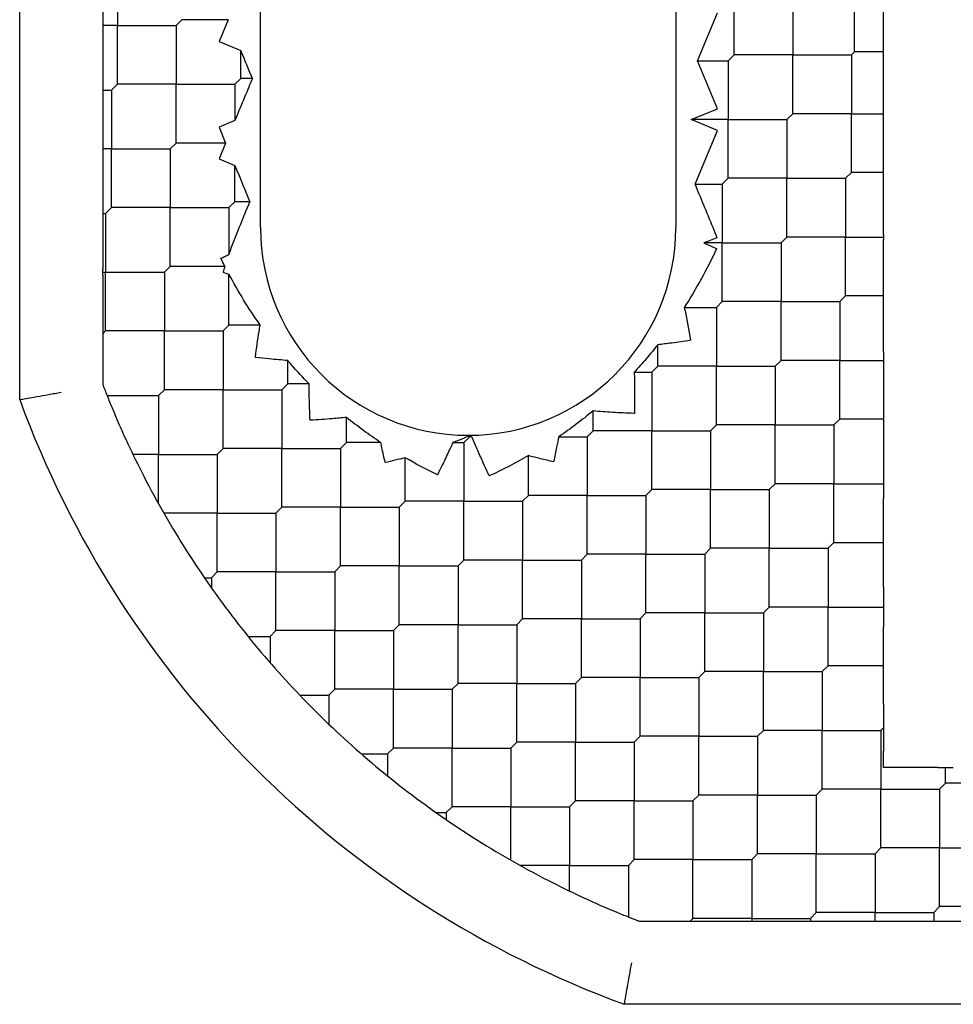
# Model space of a CAD drawing. Units: inches. Extents: x 63 to 221, y -3 to 179.
# Drawn here: x 63 to 64, y 125 to 125 of the extents above; entities that cross this region are included whole.
import ezdxf

# ---------------------------------------------------------------- set-up
doc = ezdxf.new("R2010")
doc.units = ezdxf.units.IN
doc.header["$LTSCALE"] = 8
doc.header["$MEASUREMENT"] = 0

msp = doc.modelspace()

# ---------------------------------------------------------------- linework, layer by layer
for p, q in [((63.17372057252113, 125.1542564453992), (63.17372057252113, 125.4865781583153)), ((63.28789380086759, 125.2357716325659), (63.28789380086759, 125.4050629711486)), ((63.48474419456838, 125.4013958156168), (63.48474419456838, 125.2357716325659)), ((63.22002927309886, 125.3593916913714), (63.22002927309886, 125.3315528417184)), ((63.51233719445545, 125.3176334168921), (63.51233719445545, 125.3454722665449)), ((63.54017604410859, 125.3454722665449), (63.54017604410859, 125.3176334168919)), ((63.56940683624427, 125.3190253593746), (63.56940683624427, 125.3468642090276)), ((63.58316939141878, 125.3190253594742), (63.58316939141878, 125.3468642089064)), ((63.2130906512613, 125.3384914635561), (63.2130906512613, 125.3246142198808)), ((63.49502046639627, 125.3148495318225), (63.50442923393835, 125.3375643060279)), ((63.22002927309909, 125.3315528417184), (63.2130906512613, 125.3315528417184)), ((63.22002927309909, 125.3315528417184), (63.24786812275187, 125.3315528417184)), ((63.22002927309886, 125.3037139920654), (63.22002927309886, 125.3315528417184)), ((63.24786812275197, 125.3315528417184), (63.25065200771728, 125.3343367266837)), ((63.24786812275192, 125.3315528417183), (63.24786812275192, 125.3037139920654)), ((63.27246774503004, 125.3343367266837), (63.25065200771735, 125.3343367266837)), ((63.2724677450542, 125.3343367266754), (63.26820876149755, 125.324054630811)), ((63.2130906512613, 125.3246142198808), (63.2130906512613, 125.2772459943195)), ((63.26820876149749, 125.3240546308109), (63.2784908615962, 125.3197956455003)), ((63.27849085737036, 125.3064978770307), (63.27849085737036, 125.3197956351325)), ((63.50955330949031, 125.3148495319266), (63.51233719445558, 125.3176334168919)), ((63.54017604410862, 125.3176334168919), (63.51233719445558, 125.3176334168919)), ((63.54017604410859, 125.2897945672389), (63.54017604410859, 125.3176334168919)), ((63.54017604410862, 125.3176334168919), (63.56801489376161, 125.3176334168919)), ((63.56801489376161, 125.3176334168919), (63.5694068362443, 125.3190253593746)), ((63.56801489376176, 125.3176334168918), (63.56801489376176, 125.2897945672389)), ((63.58316939186028, 125.3190253593745), (63.56940683624441, 125.3190253593745)), ((63.58316939141878, 125.2897945673771), (63.58316939141878, 125.3190253594264)), ((63.5044292339384, 125.2921347578254), (63.4950204664419, 125.3148495319207)), ((63.49502046594371, 125.3148495319267), (63.50955330949006, 125.3148495319267)), ((63.5095533094902, 125.3148495319266), (63.5095533094902, 125.2870106822736)), ((63.21724538813373, 125.3009301071001), (63.22002927309909, 125.3037139920654)), ((63.24786812275195, 125.3037139920653), (63.22002927309892, 125.3037139920653)), ((63.24786812275192, 125.2758751424123), (63.24786812275192, 125.3037139920654)), ((63.24786812275195, 125.3037139920653), (63.27570697240493, 125.3037139920653)), ((63.27570697240499, 125.3037139920654), (63.27849085737027, 125.3064978770307)), ((63.27570697240482, 125.3037139920654), (63.27570697240482, 125.2864792032222)), ((63.28399898294167, 125.3064978770308), (63.27849085737023, 125.3064978770308)), ((63.2130906512613, 125.3009301071002), (63.21724538813365, 125.3009301071002)), ((63.2172453881337, 125.3009301071001), (63.2172453881337, 125.2730912574471)), ((63.49205863235588, 125.2870106868751), (63.50442923393852, 125.2921347578253)), ((63.53739215914331, 125.2870106822736), (63.54017604410862, 125.2897945672389)), ((63.56801489376161, 125.2897945672388), (63.54017604410875, 125.2897945672388)), ((63.56801489376176, 125.2619557175858), (63.56801489376176, 125.2897945672389)), ((63.56801489376161, 125.2897945672388), (63.58316939183882, 125.2897945672388)), ((63.58316939141878, 125.2619557176499), (63.58316939141878, 125.2897945677612)), ((63.2757069788948, 125.2864792166593), (63.26820876149758, 125.2833733533197)), ((63.50442923393847, 125.2818866067218), (63.49205863235588, 125.287010677672)), ((63.50955330949031, 125.2870106822735), (63.49205863488352, 125.2870106822735)), ((63.50955330949031, 125.2870106822735), (63.53739215914321, 125.2870106822735)), ((63.5095533094902, 125.2591718326205), (63.5095533094902, 125.2870106822736)), ((63.53739215914334, 125.2870106822734), (63.53739215914334, 125.2591718326206)), ((63.26820876149746, 125.2833733533199), (63.27131462214605, 125.2758751424192)), ((63.49386732473995, 125.2563879022902), (63.50442923393847, 125.2818866067218)), ((63.2130906512613, 125.2772459943195), (63.2130906512613, 125.2689365205748)), ((63.24508423778666, 125.2730912574471), (63.24786812275197, 125.2758751424124)), ((63.27131462211938, 125.2758751424124), (63.24786812275181, 125.2758751424124)), ((63.27131462214307, 125.2758751423984), (63.26820876149746, 125.268376931505)), ((63.21724538813373, 125.2730912574471), (63.2130906512613, 125.2730912574471)), ((63.21724538813373, 125.2730912574471), (63.24508423778671, 125.2730912574471)), ((63.2172453881337, 125.2452524077941), (63.2172453881337, 125.2730912574471)), ((63.24508423778661, 125.2730912574472), (63.24508423778661, 125.2452524077941)), ((63.2130906512613, 125.2689365205748), (63.2130906512613, 125.2160005250828)), ((63.26820876149758, 125.2683769315051), (63.27570697791454, 125.2652710685716)), ((63.27570697240482, 125.2480362927594), (63.27570697240482, 125.2652710819696)), ((63.56801489376161, 125.2619557175859), (63.56523100879635, 125.2591718326206)), ((63.5831693916063, 125.261955717586), (63.5680148937615, 125.261955717586)), ((63.58316939141878, 125.2325680557984), (63.58316939141878, 125.2619557176342)), ((63.49386733175179, 125.2563879476553), (63.506769424525, 125.2563879476553)), ((63.506769424525, 125.2563879476553), (63.50955330949031, 125.2591718326206)), ((63.50676942452513, 125.2563879476552), (63.50676942452513, 125.2285490980023)), ((63.53739215914329, 125.2591718326204), (63.50955330949033, 125.2591718326204)), ((63.53739215914334, 125.2313329829674), (63.53739215914334, 125.2591718326206)), ((63.53739215914329, 125.2591718326204), (63.56523100879635, 125.2591718326204)), ((63.5652310087961, 125.2591718326206), (63.5652310087961, 125.2313329829676)), ((63.27292308743968, 125.2452524077941), (63.27570697240499, 125.2480362927594)), ((63.28284585373396, 125.2480362927594), (63.27570697240489, 125.2480362927594)), ((63.2130906512613, 125.2424685228288), (63.21446150316838, 125.2424685228288)), ((63.21446150316839, 125.2424685228288), (63.21724538813373, 125.2452524077941)), ((63.21446150316821, 125.2424685228288), (63.21446150316821, 125.2146296731758)), ((63.24508423778666, 125.2452524077942), (63.21724538813361, 125.2452524077942)), ((63.24508423778666, 125.2452524077942), (63.27292308743962, 125.2452524077942)), ((63.24508423778661, 125.2174135581412), (63.24508423778661, 125.2452524077941)), ((63.27292308743968, 125.2452524077941), (63.27292308743968, 125.2230796547562)), ((63.58316939141878, 125.2325680557983), (63.58316939141878, 125.2300979101369)), ((63.506769424525, 125.2285490980022), (63.49798273604851, 125.2285490980022)), ((63.506769424525, 125.2285490980022), (63.53460827417814, 125.2285490980022)), ((63.50676942452513, 125.2007102483492), (63.50676942452513, 125.2285490980023)), ((63.53739215914331, 125.2313329829676), (63.534608274178, 125.2285490980023)), ((63.5346082741779, 125.2285490980024), (63.5346082741779, 125.2007102483493)), ((63.56523100879635, 125.2313329829676), (63.5373921591431, 125.2313329829676)), ((63.5652310087961, 125.2034941333146), (63.5652310087961, 125.2313329829676)), ((63.56523100879635, 125.2313329829676), (63.58316939141871, 125.2313329829676)), ((63.21446150316839, 125.2146296731758), (63.24230035282122, 125.2146296731758)), ((63.21446150316821, 125.1867908235228), (63.21446150316821, 125.2146296731758)), ((63.24230035282137, 125.2146296731758), (63.24508423778666, 125.2174135581411)), ((63.24230035282127, 125.2146296731757), (63.24230035282127, 125.1867908235228)), ((63.27101217328963, 125.2174135581411), (63.24508423778667, 125.2174135581411)), ((63.27292308743968, 125.1895747084881), (63.27292308743968, 125.2137434692714)), ((63.2130906512613, 125.2132588212687), (63.2130906512613, 125.1613315123455)), ((63.506769424525, 125.2007102483493), (63.50398553955968, 125.197926363384)), ((63.534608274178, 125.2007102483494), (63.50676942452489, 125.2007102483494)), ((63.5346082741779, 125.1728713986964), (63.5346082741779, 125.2007102483493)), ((63.534608274178, 125.2007102483494), (63.56244712383091, 125.2007102483494)), ((63.56244712383102, 125.2007102483493), (63.56523100879635, 125.2034941333146)), ((63.56244712383103, 125.2007102483493), (63.56244712383103, 125.1728713986962)), ((63.58316935088629, 125.2034941333145), (63.56523100879623, 125.2034941333145)), ((63.58316939141878, 125.1768903564922), (63.58316939141878, 125.2034941401138)), ((63.48874973571898, 125.1979263633838), (63.50398553955974, 125.1979263633838)), ((63.50398553955948, 125.197926363384), (63.50398553955948, 125.170087513731)), ((63.2130906512613, 125.1854199716157), (63.21446150316839, 125.1867908235228)), ((63.24230035282137, 125.1867908235227), (63.21446150316827, 125.1867908235227)), ((63.24230035282127, 125.1589519738697), (63.24230035282127, 125.1867908235228)), ((63.24230035282137, 125.1867908235227), (63.27013920247428, 125.1867908235227)), ((63.27013920247437, 125.1867908235228), (63.27292308743968, 125.1895747084881)), ((63.27013920247443, 125.1867908235226), (63.27013920247443, 125.1589519738698)), ((63.28771794791622, 125.189574708488), (63.27292308743982, 125.189574708488)), ((63.47614668990673, 125.1700875137308), (63.47614668990673, 125.1802421104281)), ((63.58316939141878, 125.1768903564922), (63.58316939141878, 125.1688524409003)), ((63.30076193709283, 125.161735858835), (63.30076193709283, 125.172787854385)), ((63.53182438921272, 125.170087513731), (63.534608274178, 125.1728713986962)), ((63.56244712383102, 125.1728713986963), (63.53460827417803, 125.1728713986963)), ((63.56244712383102, 125.1728713986963), (63.58316939141879, 125.1728713986963)), ((63.56244712383103, 125.1450325490433), (63.56244712383103, 125.1728713986962)), ((63.46502615016918, 125.1673036287656), (63.47336280494153, 125.1673036287656)), ((63.4761466899067, 125.170087513731), (63.47336280494137, 125.1673036287657)), ((63.47336280494127, 125.1673036287658), (63.47336280494127, 125.1394647791126)), ((63.50398553955968, 125.170087513731), (63.47614668990647, 125.170087513731)), ((63.50398553955968, 125.170087513731), (63.53182438921249, 125.170087513731)), ((63.50398553955948, 125.142248664078), (63.50398553955948, 125.170087513731)), ((63.53182438921264, 125.1700875137309), (63.53182438921264, 125.142248664078)), ((63.23951646785606, 125.1561680889044), (63.24230035282137, 125.1589519738698)), ((63.27013920247437, 125.1589519738696), (63.24230035282142, 125.1589519738696)), ((63.27013920247437, 125.1589519738696), (63.29797805212743, 125.1589519738696)), ((63.27013920247443, 125.1311131242166), (63.27013920247443, 125.1589519738698)), ((63.29797805212739, 125.1589519738698), (63.30076193709267, 125.1617358588351)), ((63.29797805212718, 125.1589519738698), (63.29797805212718, 125.1311131242167)), ((63.3109641418023, 125.1617358588352), (63.30076193709259, 125.1617358588352)), ((63.21514393204515, 125.1561680889045), (63.23951646785608, 125.1561680889045)), ((63.23951646785622, 125.1561680889044), (63.23951646785622, 125.1283292392515)), ((63.44552395528852, 125.1394647791126), (63.44552395528852, 125.148920312557)), ((63.3286007867456, 125.1338970091822), (63.3286007867456, 125.1458334207189)), ((63.55966323886571, 125.1422486640779), (63.56244712383102, 125.1450325490433)), ((63.58316945817351, 125.1450325490431), (63.56244712383118, 125.1450325490431)), ((63.44552395528834, 125.1394647791126), (63.44274007032307, 125.1366808941474)), ((63.47336280494137, 125.1394647791128), (63.44552395528827, 125.1394647791128)), ((63.47336280494127, 125.1116259294598), (63.47336280494127, 125.1394647791126)), ((63.47336280494137, 125.1394647791128), (63.50120165459428, 125.1394647791128)), ((63.50120165459441, 125.1394647791126), (63.50398553955968, 125.1422486640779)), ((63.50120165459442, 125.1394647791127), (63.50120165459442, 125.1116259294596)), ((63.53182438921272, 125.1422486640779), (63.50398553955964, 125.1422486640779)), ((63.53182438921264, 125.1144098144249), (63.53182438921264, 125.142248664078)), ((63.53182438921272, 125.1422486640779), (63.55966323886565, 125.1422486640779)), ((63.55966323886578, 125.1422486640777), (63.55966323886578, 125.114409814425)), ((63.38427848605173, 125.133897009182), (63.38706237101705, 125.1366808941474)), ((63.38706237101694, 125.1366808941473), (63.38706237101694, 125.1370723797915)), ((63.42922570662967, 125.1366808941471), (63.44274007032311, 125.1366808941471)), ((63.44274007032286, 125.1366808941474), (63.44274007032286, 125.1088420444943)), ((63.2673553175091, 125.1283292392515), (63.27013920247437, 125.1311131242167)), ((63.29797805212739, 125.1311131242168), (63.27013920247417, 125.1311131242168)), ((63.29797805212739, 125.1311131242168), (63.32581690178019, 125.1311131242168)), ((63.29797805212718, 125.1032742745638), (63.29797805212718, 125.1311131242167)), ((63.32581690178039, 125.1311131242167), (63.32860078674571, 125.133897009182)), ((63.32581690178033, 125.1311131242167), (63.32581690178033, 125.1032742745637)), ((63.34492041393362, 125.1338970091821), (63.32860078674572, 125.1338970091821)), ((63.37903218264617, 125.1338970091821), (63.38427848605174, 125.1338970091821)), ((63.38427848605188, 125.133897009182), (63.38427848605188, 125.106058159529)), ((63.23951646785606, 125.1283292392514), (63.22738445412271, 125.1283292392514)), ((63.23951646785606, 125.1283292392514), (63.26735531750923, 125.1283292392514)), ((63.23951646785622, 125.1049312979766), (63.23951646785622, 125.1283292392515)), ((63.26735531750897, 125.1283292392516), (63.26735531750897, 125.1004903895984)), ((63.35643963639873, 125.1060581595291), (63.35643963639873, 125.1267412642155)), ((63.4149012206701, 125.1088420444941), (63.4149012206701, 125.1277165261119)), ((63.58316939141878, 125.1212126571862), (63.58316939141878, 125.1076069716637)), ((63.47057891997606, 125.1088420444943), (63.47336280494137, 125.1116259294596)), ((63.50120165459441, 125.1116259294597), (63.47336280494142, 125.1116259294597)), ((63.50120165459442, 125.0837870798067), (63.50120165459442, 125.1116259294596)), ((63.50120165459441, 125.1116259294597), (63.52904050424743, 125.1116259294597)), ((63.5290405042474, 125.1116259294596), (63.53182438921272, 125.1144098144249)), ((63.52904050424758, 125.1116259294595), (63.52904050424758, 125.0837870798066)), ((63.55966323886571, 125.1144098144247), (63.53182438921277, 125.1144098144247)), ((63.55966323886571, 125.1144098144247), (63.58316939141882, 125.1144098144247)), ((63.55966323886578, 125.0865709647717), (63.55966323886578, 125.114409814425)), ((63.41490122067005, 125.1088420444943), (63.41211733570476, 125.106058159529)), ((63.44274007032307, 125.1088420444944), (63.41490122066985, 125.1088420444944)), ((63.44274007032286, 125.0810031948414), (63.44274007032286, 125.1088420444943)), ((63.44274007032307, 125.1088420444944), (63.47057891997586, 125.1088420444944)), ((63.47057891997601, 125.1088420444942), (63.47057891997601, 125.0810031948413)), ((63.58316939141878, 125.0865834297161), (63.58316939141878, 125.1076069716636)), ((63.29519416716209, 125.1004903895984), (63.29797805212741, 125.1032742745637)), ((63.32581690178039, 125.1032742745637), (63.29797805212732, 125.1032742745637)), ((63.32581690178039, 125.1032742745637), (63.35365575143335, 125.1032742745637)), ((63.32581690178033, 125.0754354249107), (63.32581690178033, 125.1032742745637)), ((63.35365575143342, 125.1032742745637), (63.3564396363987, 125.106058159529)), ((63.35365575143348, 125.1032742745635), (63.35365575143348, 125.0754354249107)), ((63.38427848605173, 125.1060581595289), (63.35643963639887, 125.1060581595289)), ((63.38427848605173, 125.1060581595289), (63.41211733570491, 125.1060581595289)), ((63.38427848605188, 125.0782193098759), (63.38427848605188, 125.106058159529)), ((63.41211733570464, 125.1060581595292), (63.41211733570464, 125.078219309876)), ((63.2673553175091, 125.1004903895986), (63.24202307304229, 125.1004903895986)), ((63.2673553175091, 125.1004903895986), (63.29519416716198, 125.1004903895986)), ((63.26735531750897, 125.0726515399456), (63.26735531750897, 125.1004903895984)), ((63.29519416716212, 125.1004903895985), (63.29519416716212, 125.0726515399454)), ((63.4984177696291, 125.0810031948413), (63.50120165459441, 125.0837870798066)), ((63.52904050424739, 125.0837870798065), (63.50120165459457, 125.0837870798065)), ((63.52904050424758, 125.0559482301535), (63.52904050424758, 125.0837870798066)), ((63.52904050424739, 125.0837870798065), (63.55687935390058, 125.0837870798065)), ((63.55687935390044, 125.0837870798066), (63.55966323886572, 125.0865709647719)), ((63.55687935390034, 125.0837870798068), (63.55687935390034, 125.0559482301536)), ((63.58316939141878, 125.0655349578802), (63.58316939141878, 125.0865835423199)), ((63.43995618535776, 125.078219309876), (63.44274007032307, 125.0810031948413)), ((63.47057891997606, 125.0810031948412), (63.442740070323, 125.0810031948412)), ((63.47057891997601, 125.0531643451882), (63.47057891997601, 125.0810031948413)), ((63.47057891997606, 125.0810031948412), (63.49841776962901, 125.0810031948412)), ((63.49841776962916, 125.0810031948411), (63.49841776962916, 125.0531643451883)), ((63.32303301681512, 125.0726515399454), (63.32581690178039, 125.0754354249107)), ((63.35365575143342, 125.0754354249105), (63.32581690178047, 125.0754354249105)), ((63.35365575143342, 125.0754354249105), (63.38149460108649, 125.0754354249105)), ((63.35365575143348, 125.0475965752575), (63.35365575143348, 125.0754354249107)), ((63.38427848605173, 125.078219309876), (63.38149460108642, 125.0754354249107)), ((63.38149460108625, 125.0754354249108), (63.38149460108625, 125.0475965752577)), ((63.41211733570476, 125.0782193098762), (63.38427848605163, 125.0782193098762)), ((63.41211733570476, 125.0782193098762), (63.43995618535766, 125.0782193098762)), ((63.41211733570464, 125.0503804602232), (63.41211733570464, 125.078219309876)), ((63.4399561853578, 125.078219309876), (63.4399561853578, 125.050380460223)), ((63.26124074348004, 125.0698676549802), (63.26457143254358, 125.0698676549802)), ((63.26457143254378, 125.0698676549801), (63.2673553175091, 125.0726515399454)), ((63.26457143254372, 125.0698676549801), (63.26457143254372, 125.0650802591196)), ((63.29519416716208, 125.0726515399455), (63.26735531750911, 125.0726515399455)), ((63.29519416716208, 125.0726515399455), (63.32303301681513, 125.0726515399455)), ((63.29519416716212, 125.0448126902924), (63.29519416716212, 125.0726515399454)), ((63.32303301681527, 125.0726515399453), (63.32303301681527, 125.0448126902924)), ((63.58316939141878, 125.0655349578801), (63.58316939141878, 125.046361502427)), ((63.52625661928208, 125.0531643451883), (63.5290405042474, 125.0559482301536)), ((63.55687935390044, 125.0559482301538), (63.52904050424732, 125.0559482301538)), ((63.55687935390034, 125.0281093805008), (63.55687935390034, 125.0559482301536)), ((63.55687935390044, 125.0559482301538), (63.58316939141878, 125.0559482301538)), ((63.40933345073944, 125.0475965752577), (63.41211733570476, 125.050380460223)), ((63.43995618535776, 125.050380460223), (63.41211733570479, 125.050380460223)), ((63.4399561853578, 125.02254161057), (63.4399561853578, 125.050380460223)), ((63.43995618535776, 125.050380460223), (63.46779503501081, 125.050380460223)), ((63.46779503501078, 125.050380460223), (63.47057891997606, 125.0531643451883)), ((63.46779503501094, 125.0503804602229), (63.46779503501094, 125.02254161057)), ((63.4984177696291, 125.0531643451881), (63.47057891997613, 125.0531643451881)), ((63.49841776962916, 125.0253254955351), (63.49841776962916, 125.0531643451883)), ((63.4984177696291, 125.0531643451881), (63.52625661928217, 125.0531643451881)), ((63.52625661928191, 125.0531643451883), (63.52625661928191, 125.0253254955353)), ((63.35365575143342, 125.0475965752577), (63.35087186646811, 125.0448126902924)), ((63.38149460108642, 125.0475965752578), (63.35365575143324, 125.0475965752578)), ((63.38149460108642, 125.0475965752578), (63.40933345073925, 125.0475965752578)), ((63.38149460108625, 125.0197577256048), (63.38149460108625, 125.0475965752577)), ((63.40933345073938, 125.0475965752576), (63.40933345073938, 125.0197577256047)), ((63.58316939141878, 125.0281093805126), (63.58316939141878, 125.0463615024271)), ((63.28198828905656, 125.0420288053271), (63.29241028219673, 125.0420288053271)), ((63.29241028219677, 125.0420288053271), (63.29519416716208, 125.0448126902924)), ((63.29241028219685, 125.0420288053269), (63.29241028219685, 125.0296045714892)), ((63.32303301681512, 125.0448126902923), (63.29519416716226, 125.0448126902923)), ((63.32303301681512, 125.0448126902923), (63.35087186646828, 125.0448126902923)), ((63.32303301681527, 125.0169738406393), (63.32303301681527, 125.0448126902924)), ((63.35087186646803, 125.0448126902926), (63.35087186646803, 125.0169738406394)), ((63.55409546893512, 125.0253254955353), (63.55687935390043, 125.0281093805006)), ((63.58316939149741, 125.0281093805006), (63.55687935390047, 125.0281093805006)), ((63.58316939141878, 125.0098572585741), (63.58316939141878, 125.0281093805121)), ((63.43717230039245, 125.0197577256047), (63.43995618535776, 125.02254161057)), ((63.46779503501078, 125.0225416105699), (63.43995618535793, 125.0225416105699)), ((63.46779503501094, 124.9947027609169), (63.46779503501094, 125.02254161057)), ((63.46779503501078, 125.0225416105699), (63.49563388466395, 125.0225416105699)), ((63.49563388466379, 125.02254161057), (63.4984177696291, 125.0253254955353)), ((63.4956338846637, 125.0225416105701), (63.4956338846637, 124.994702760917)), ((63.52625661928208, 125.0253254955353), (63.49841776962889, 125.0253254955353)), ((63.52625661928191, 124.9974866458823), (63.52625661928191, 125.0253254955353)), ((63.52625661928208, 125.0253254955353), (63.55409546893492, 125.0253254955353)), ((63.55409546893506, 125.0253254955352), (63.55409546893506, 124.9974866458823)), ((63.37871071612115, 125.0169738406394), (63.38149460108642, 125.0197577256047)), ((63.40933345073944, 125.0197577256046), (63.38149460108637, 125.0197577256046)), ((63.40933345073938, 124.9919188759516), (63.40933345073938, 125.0197577256047)), ((63.40933345073944, 125.0197577256046), (63.43717230039239, 125.0197577256046)), ((63.43717230039255, 125.0197577256045), (63.43717230039255, 124.9919188759517)), ((63.30648104088714, 125.0141899556739), (63.32024913184986, 125.0141899556739)), ((63.32303301681512, 125.0169738406394), (63.32024913184981, 125.0141899556741)), ((63.32024913184966, 125.0141899556742), (63.32024913184975, 125.0004218647114)), ((63.35087186646811, 125.0169738406396), (63.32303301681502, 125.0169738406396)), ((63.35087186646811, 125.0169738406396), (63.37871071612105, 125.0169738406396)), ((63.35087186646803, 124.9891349909866), (63.35087186646803, 125.0169738406394)), ((63.37871071612118, 125.0169738406394), (63.37871071612118, 124.9891349909864)), ((63.58316939141878, 125.0098572585741), (63.58316939141878, 124.9875861788517)), ((63.46501115004547, 124.9919188759517), (63.46779503501078, 124.994702760917)), ((63.49563388466379, 124.9947027609171), (63.4677950350107, 124.9947027609171)), ((63.4956338846637, 124.9668639112641), (63.4956338846637, 124.994702760917)), ((63.49563388466379, 124.9947027609171), (63.52347273431671, 124.9947027609171)), ((63.52347273431681, 124.994702760917), (63.52625661928208, 124.9974866458823)), ((63.52347273431685, 124.994702760917), (63.52347273431685, 124.966863911264)), ((63.55409546893512, 124.9974866458822), (63.52625661928205, 124.9974866458822)), ((63.55409546893506, 124.9696477962292), (63.55409546893506, 124.9974866458823)), ((63.55409546893512, 124.9974866458822), (63.58193431858807, 124.9974866458822)), ((63.58193431858814, 124.9974866458823), (63.58316939141878, 124.9987217187129)), ((63.58193431858814, 124.9974866458821), (63.58193431858814, 124.9696477962293)), ((63.40654956577413, 124.9891349909864), (63.40933345073944, 124.9919188759517)), ((63.43717230039245, 124.9919188759515), (63.40933345073954, 124.9919188759515)), ((63.43717230039255, 124.9640800262984), (63.43717230039255, 124.9919188759517)), ((63.43717230039245, 124.9919188759515), (63.46501115004556, 124.9919188759515)), ((63.4650111500453, 124.9919188759517), (63.4650111500453, 124.9640800262987)), ((63.3356637476649, 124.9863511060211), (63.34808798150262, 124.9863511060211)), ((63.34808798150283, 124.9863511060211), (63.35087186646811, 124.9891349909864)), ((63.34808798150277, 124.986351106021), (63.34808798150277, 124.9759291128809)), ((63.37871071612113, 124.9891349909864), (63.35087186646817, 124.9891349909864)), ((63.37871071612113, 124.9891349909864), (63.40654956577418, 124.9891349909864)), ((63.37871071612118, 124.9612961413334), (63.37871071612118, 124.9891349909864)), ((63.40654956577433, 124.9891349909863), (63.40654956577433, 124.9612961413334)), ((63.58316939141878, 124.9798661207549), (63.58316939141878, 124.9875861788517)), ((63.6088559529056, 124.9798661207549), (63.58316939141878, 124.9798661207549)), ((63.60885595290554, 124.9798661207549), (63.61625815350735, 124.9798661207549)), ((63.61255705320656, 124.9724316811945), (63.61255705320656, 124.9798661207549)), ((63.60977316824115, 124.9696477962293), (63.61255705320644, 124.9724316811946)), ((63.64039590285947, 124.9724316811946), (63.61255705320644, 124.9724316811946)), ((63.49284999969851, 124.9640800262987), (63.49563388466379, 124.966863911264)), ((63.5234727343168, 124.966863911264), (63.49563388466383, 124.966863911264)), ((63.52347273431685, 124.939025061611), (63.52347273431685, 124.966863911264)), ((63.5234727343168, 124.966863911264), (63.55131158396986, 124.966863911264)), ((63.55131158396981, 124.966863911264), (63.55409546893513, 124.9696477962293)), ((63.55131158396992, 124.9668639112639), (63.55131158396992, 124.9390250616109)), ((63.58193431858815, 124.9696477962291), (63.55409546893513, 124.9696477962291)), ((63.58193431858814, 124.9418089465761), (63.58193431858814, 124.9696477962293)), ((63.58193431858815, 124.9696477962291), (63.60977316824115, 124.9696477962291)), ((63.60977316824102, 124.9696477962292), (63.60977316824102, 124.9418089465763)), ((63.43438841542716, 124.9612961413334), (63.43717230039245, 124.9640800262987)), ((63.46501115004547, 124.9640800262987), (63.43717230039228, 124.9640800262987)), ((63.4650111500453, 124.9362411766457), (63.4650111500453, 124.9640800262987)), ((63.46501115004547, 124.9640800262987), (63.49284999969831, 124.9640800262987)), ((63.49284999969845, 124.9640800262986), (63.49284999969845, 124.9362411766457)), ((63.37113943529526, 124.958512256368), (63.37592683115578, 124.958512256368)), ((63.37592683115582, 124.9585122563681), (63.37871071612115, 124.9612961413334)), ((63.37592683115592, 124.9585122563679), (63.37592683115592, 124.9551815673043)), ((63.40654956577413, 124.9612961413333), (63.37871071612132, 124.9612961413333)), ((63.40654956577413, 124.9612961413333), (63.43438841542734, 124.9612961413333)), ((63.40654956577433, 124.9359638968666), (63.40654956577433, 124.9612961413334)), ((63.43438841542708, 124.9612961413335), (63.43438841542708, 124.9334572916803)), ((63.52068884935149, 124.9362411766457), (63.52347273431681, 124.9390250616109)), ((63.55131158396981, 124.9390250616109), (63.52347273431691, 124.9390250616109)), ((63.55131158396992, 124.9111862119579), (63.55131158396992, 124.9390250616109)), ((63.55131158396981, 124.9390250616109), (63.57915043362293, 124.9390250616109)), ((63.57915043362283, 124.9390250616109), (63.58193431858814, 124.9418089465762)), ((63.57915043362281, 124.939025061611), (63.57915043362281, 124.911186211958)), ((63.60977316824115, 124.9418089465762), (63.58193431858801, 124.9418089465762)), ((63.60977316824115, 124.9418089465762), (63.63761201789403, 124.9418089465762)), ((63.60977316824102, 124.9139700969232), (63.60977316824102, 124.9418089465763)), ((63.46222726508016, 124.9334572916803), (63.46501115004547, 124.9362411766457)), ((63.49284999969851, 124.9362411766456), (63.46501115004544, 124.9362411766456)), ((63.49284999969845, 124.9084023269926), (63.49284999969845, 124.9362411766457)), ((63.49284999969851, 124.9362411766456), (63.52068884935146, 124.9362411766456)), ((63.52068884935152, 124.9362411766455), (63.52068884935152, 124.9084023269927)), ((63.43438841542716, 124.9334572916805), (63.41099047415229, 124.9334572916805)), ((63.43438841542716, 124.9334572916805), (63.46222726508009, 124.9334572916805)), ((63.43438841542708, 124.921325277947), (63.43438841542708, 124.9334572916803)), ((63.46222726508024, 124.9334572916804), (63.46222726508024, 124.9090847558694)), ((63.54852769900454, 124.9084023269927), (63.55131158396981, 124.911186211958)), ((63.57915043362283, 124.911186211958), (63.55131158396981, 124.911186211958)), ((63.57915043362283, 124.911186211958), (63.60698928327582, 124.911186211958)), ((63.57915043362283, 124.9070314750856), (63.57915043362283, 124.911186211958)), ((63.60698928327584, 124.911186211958), (63.60977316824115, 124.9139700969234)), ((63.60698928327589, 124.911186211958), (63.60698928327589, 124.9070314750856)), ((63.63761201789417, 124.9139700969232), (63.60977316824109, 124.9139700969232)), ((63.46739068899491, 124.9070314750856), (63.51931799744445, 124.9070314750856)), ((63.49147914779142, 124.9070314750856), (63.49284999969851, 124.9084023269927)), ((63.52068884935149, 124.9084023269925), (63.49284999969851, 124.9084023269925)), ((63.52068884935149, 124.9084023269925), (63.54852769900452, 124.9084023269925)), ((63.52205970125854, 124.9070314750856), (63.57499569675046, 124.9070314750856)), ((63.54852769900452, 124.9084023269927), (63.54852769900452, 124.9070314750856)), ((63.57499569675046, 124.9070314750856), (63.58330517049519, 124.9070314750856)), ((63.58330517049519, 124.9070314750856), (63.63067339605651, 124.9070314750856)), ((63.79263733449099, 124.8676613963454), (63.46031562157492, 124.8676613963454))]:
    msp.add_line(p, q)
for centre, radius, start, end in [((63.38631899771798, 125.2357716325659), 0.09842519685039433, 180, 0), ((63.62647647803296, 125.3204173018572), 0.4822834645669318, 200.1530742571094, 249.8469257428902), ((63.62647647803303, 125.3204173018573), 0.4429133858268538, 202.5847305121644, 206.8737960394463), ((63.62647647803296, 125.3204173018572), 0.4429133858267839, 206.8737960394476, 212.1604115930951), ((63.62647647803294, 125.3204173018572), 0.4429133858267591, 212.1604115930934, 217.3377443392295), ((63.62647647803294, 125.3204173018572), 0.4429133858267587, 217.3377443392327, 222.4526818174309), ((63.62647647803296, 125.3204173018572), 0.442913385826789, 222.4526818174321, 227.5473181825679), ((63.62647647803296, 125.3204173018573), 0.4429133858267904, 227.5473181825668, 232.6622556607656), ((63.62647647803293, 125.3204173018572), 0.4429133858267361, 232.6622556607666, 237.8395884069035), ((63.62647647803294, 125.3204173018572), 0.4429133858267481, 237.839588406905, 243.1262039605516), ((63.626476478033, 125.3204173018573), 0.4429133858268684, 243.126203960553, 247.4152694878361)]:
    msp.add_arc(centre, radius, start, end)
for centre, major_axis, ratio, start_param, end_param in [((63.26821278451635, 125.3446085633088), (-0.01968170663594764, 0.04751531648418229), 1e-05, 3.781627259297681, 4.162944974372225), ((63.26824301592892, 125.2684574304225), (0.01964580168485571, 0.04743067514750359), 1.213224839481404e-05, 0.6401283852651947, 1.181048092816867), ((63.2681838675871, 125.2834360995364), (-0.01971369533027027, 0.04759476691689644), 1.51682001048009e-05, 1.962381092355891, 2.409490183422765), ((63.50444007692307, 125.230861062191), (-0.01970710464637941, 0.04757761629306551), 1.495658507798504e-05, 4.815778367445969, 5.278700633285678), ((63.26644090912238, 125.2084458112636), (0.02162808458854684, 0.05220528400106458), 7.600840161496957e-05, 5.263292177072636, 5.573216351726916), ((63.46755809015501, 125.2560316374539), (-0.04209413269978118, 0.07632738658481647), 0.2590928902868337, 4.239627820079225, 4.304572858606743), ((63.58316907547216, 125.2133952224926), (1.270380143140424e-07, 0.02783766618874801), 1.076437653646663e-05, 4.348755396532093, 5.35589350782359), ((63.28231166733246, 125.2248052174303), (0.01692347230715347, 0.04612346390907605), 0.168230446604389, 1.793088258618651, 1.854888461595339), ((63.26889795589354, 125.2199881997873), (-0.05052861198542014, 0.01602812493374197), 0.0898558252646094, 1.623467528965556, 1.679007118891683), ((63.58316971199989, 125.1521485113214), (-1.367404832433117e-07, 0.02783990538203931), 1.071020041359914e-05, 0.9272967627371649, 1.82926863453493), ((63.58316969678872, 125.1379165487986), (1.308676871056971e-07, 0.02783983395372605), 1.018546144414492e-05, 1.312325741177756, 2.21429735110755), ((63.41595528210684, 125.1366808431561), (-0.0288929111033291, 5.098974699925874e-08), 9.999999999999999e-06, 6.024389097105157, 6.283126248400361), ((63.75248742778842, 124.9929221534266), (-0.3660947136712305, 0.144435835364144), 0.0008331609050564446, 0.06082460710175752, 0.09477662923135721)]:
    msp.add_ellipse(centre, major_axis=major_axis, ratio=ratio, start_param=start_param, end_param=end_param)
for points, knots in [([(63.27292317534238, 125.2230796663136), (63.27364419258507, 125.2251376415952), (63.27440685616743, 125.22722935705), (63.27521323750724, 125.2293470669756), (63.27601961884706, 125.2314647769013), (63.27686967418082, 125.2336085250615), (63.27776566264602, 125.2357716325659)], [0, 0, 0, 0, 0.5, 0.5, 0.5, 1, 1, 1, 1]), ([(63.50433225209767, 125.2309862704297), (63.50428968927974, 125.230969642511), (63.50424712456663, 125.230953019565), (63.50210094642257, 125.2301151536043), (63.50000068868633, 125.2293098426258), (63.49798269805123, 125.2285491714568)], [-0.165346692995353, -0.165346692995353, -0.165346692995353, -0.165346692995353, -0.1649987785321435, -0.1649987785321435, -0.1478048283872957, -0.1478048283872957, -0.1478048283872957, -0.1478048283872957]), ([(63.49798275098355, 125.2285491318482), (63.49858673159166, 125.2282757855326), (63.49919918726656, 125.2279974702295), (63.50115663908652, 125.2271041658765), (63.50251999645954, 125.2264764301665), (63.5039249147471, 125.2258238805231), (63.50396563936194, 125.2258049600973), (63.50400636218193, 125.225786035659)], [-0.01675719194518529, -0.01675719194518529, -0.01675719194518529, -0.01675719194518529, -0.01146194686342425, -0.01146194686342425, 0, 0, 0.0003421780862153184, 0.0003421780862153184, 0.0003421780862153184, 0.0003421780862153184]), ([(63.26910745726535, 125.2212291883154), (63.26974674558089, 125.2215406440776), (63.27038582163502, 125.221851988912), (63.27102265588718, 125.2221612914921), (63.27165947870455, 125.2224705885184), (63.27229406950688, 125.2227778443369), (63.27292314468446, 125.223079651612)], [0, 0, 0, 0, 0.5, 0.5, 0.5, 0.999991022171494, 0.999991022171494, 0.999991022171494, 0.999991022171494]), ([(63.50400636218193, 125.225786035659), (63.50395909613937, 125.2256843255576), (63.50391176187792, 125.2255826466814), (63.50168067709916, 125.2207984256265), (63.49934371288471, 125.2161666299686), (63.49431217181716, 125.2069605374239), (63.49160631986304, 125.2023879968988), (63.48874973571881, 125.197926363333)], [-0.3897379228540123, -0.3897379228540123, -0.3897379228540123, -0.3897379228540123, -0.3889005775526437, -0.3889005775526437, -0.350326393481403, -0.350326393481403, -0.3105579359545838, -0.3105579359545838, -0.3105579359545838, -0.3105579359545838]), ([(63.27101217417636, 125.2174135706035), (63.27068507011238, 125.2180550130059), (63.27036280182803, 125.2186938130759), (63.27004537315332, 125.2193297860822), (63.26972794447859, 125.2199657590885), (63.26941535560799, 125.2205989050644), (63.26910745726535, 125.2212291883154)], [0, 0, 0, 0, 0.5, 0.5, 0.5, 1, 1, 1, 1]), ([(63.2130906512613, 125.2132588212687), (63.2130906512613, 125.2134896829807), (63.2130906512613, 125.2139489733882), (63.2130906512613, 125.2144034919764), (63.2130906512613, 125.2146295354889)], [0, 0, 0, 0, 0.5, 0.9998985010424666, 0.9998985010424666, 0.9998985010424666, 0.9998985010424666]), ([(63.21309094309008, 125.214629396455), (63.21331727223732, 125.2146294642618), (63.21354452045284, 125.2146296496413), (63.21377296715411, 125.2146296731758), (63.21400141893695, 125.2146296967108), (63.21423097728885, 125.2146296503636), (63.21446150316838, 125.2146296731758)], [1.112176565553037e-05, 1.112176565553037e-05, 1.112176565553037e-05, 1.112176565553037e-05, 0.5, 0.5, 0.5, 1, 1, 1, 1]), ([(63.48874960457732, 125.1979263732601), (63.48886059582254, 125.1974202564384), (63.48897129976021, 125.1969081015717), (63.49003012234661, 125.1919335272582), (63.49090311106322, 125.1872370495888), (63.49165763146108, 125.1825300008085), (63.49166853550446, 125.1824618212155), (63.49167941530663, 125.1823936379839)], [-0.03995921756741429, -0.03995921756741429, -0.03995921756741429, -0.03995921756741429, -0.03579970399107225, -0.03579970399107225, 0, 0, 0.0005261290331022024, 0.0005261290331022024, 0.0005261290331022024, 0.0005261290331022024]), ([(63.28547422737029, 125.1742869987655), (63.28548202886688, 125.1743522810704), (63.28548985181003, 125.1744175610128), (63.28598595011572, 125.1785458564841), (63.2865666432464, 125.1826502539988), (63.28737359211988, 125.1875779287086), (63.28754391829744, 125.1885804958016), (63.28771794791554, 125.1895747085373)], [-0.2708738929676828, -0.2708738929676828, -0.2708738929676828, -0.2708738929676828, -0.2702707291845781, -0.2702707291845781, -0.2327279891052196, -0.2327279891052196, -0.2231176483500618, -0.2231176483500618, -0.2231176483500618, -0.2231176483500618]), ([(63.49167941530663, 125.1823936379839), (63.49162908864655, 125.1823856075034), (63.49157876042281, 125.1823775865748), (63.48860024106182, 125.1819034737818), (63.48566009374596, 125.1814698489441), (63.4804330374911, 125.1807598220675), (63.47816785424486, 125.1804777898661), (63.47614659156569, 125.1802423342152)], [-0.1759537786452814, -0.1759537786452814, -0.1759537786452814, -0.1759537786452814, -0.1755946057692835, -0.1755946057692835, -0.1546976012764621, -0.1546976012764621, -0.1366349975056353, -0.1366349975056353, -0.1366349975056353, -0.1366349975056353]), ([(63.47614671037513, 125.1802421028014), (63.47438080914492, 125.178011058817), (63.47257277162674, 125.1758186471993), (63.47071989091275, 125.1736625842225), (63.46886689112814, 125.1715063826919), (63.46696910817266, 125.1693864686855), (63.46502614961723, 125.1673036294577)], [7.337181326539028e-05, 7.337181326539028e-05, 7.337181326539028e-05, 7.337181326539028e-05, 0.5, 0.5, 0.5, 0.9999587546763617, 0.9999587546763617, 0.9999587546763617, 0.9999587546763617]), ([(63.30076198951328, 125.1727880340456), (63.29808117251902, 125.1729910345679), (63.29504117390495, 125.1732548495334), (63.2897818511339, 125.1737915176298), (63.28770341070796, 125.1740215006915), (63.28557828568019, 125.1742745742362), (63.28552625585706, 125.1742807811531), (63.28547422737029, 125.1742869987655)], [-0.04111024914699087, -0.04111024914699087, -0.04111024914699087, -0.04111024914699087, -0.01590879313319625, -0.01590879313319625, 0, 0, 0.0003992779760116429, 0.0003992779760116429, 0.0003992779760116429, 0.0003992779760116429]), ([(63.31096413541094, 125.1617358524987), (63.30802932840767, 125.1646965425044), (63.3052035380795, 125.1677214396359), (63.30188426746749, 125.1714900233623), (63.3013209092915, 125.1721375112341), (63.30076193522207, 125.1727878369549)], [-0.1772393466244847, -0.1772393466244847, -0.1772393466244847, -0.1772393466244847, -0.1474309988242069, -0.1474309988242069, -0.1412799450664773, -0.1412799450664773, -0.1412799450664773, -0.1412799450664773]), ([(63.46502615027346, 125.1673036288788), (63.46507116573406, 125.1660028211844), (63.46511156844574, 125.1645867746111), (63.46522683041495, 125.1588832670633), (63.46522812282997, 125.1540567770588), (63.46510101245177, 125.1487116138281), (63.46509092571381, 125.1483164681479), (63.46507861845238, 125.1478649273995), (63.46507706666536, 125.1478085049889), (63.46507550098376, 125.1477520830703)], [-0.05438380535579865, -0.05438380535579865, -0.05438380535579865, -0.05438380535579865, -0.04076827286719913, -0.04076827286719913, -0.003011953220327746, -0.003011953220327746, 0, 0, 0.0004301005203199887, 0.0004301005203199887, 0.0004301005203199887, 0.0004301005203199887]), ([(63.17372057252115, 125.1542564453992), (63.17372057252115, 125.1542564453992), (63.17405435587094, 125.1543157318015), (63.1747012727229, 125.154430811887), (63.17534818957486, 125.1545458919726), (63.17630826627449, 125.1547167753781), (63.17753002826983, 125.1549347880992), (63.17875179026517, 125.1551528008202), (63.1802351224466, 125.1554179004332), (63.18190412126317, 125.1557171203718), (63.18357312007974, 125.1560163403104), (63.18542775981052, 125.1563496710113), (63.18737582709758, 125.1567010303782), (63.18932389438464, 125.157052389745), (63.19136523158728, 125.1574217189709), (63.19340561189122, 125.157792187272)], [0, 0, 0, 0, 0.2, 0.2, 0.2, 0.4, 0.4, 0.4, 0.6, 0.6, 0.6, 0.8, 0.8, 0.8, 1, 1, 1, 1]), ([(63.21311692503674, 125.161338246811), (63.21328640389292, 125.1608978926171), (63.21363426619179, 125.1599982610103), (63.21398242900224, 125.1591064931779), (63.21416097405461, 125.1586514447561)], [0.02456874042109157, 0.02456874042109157, 0.02456874042109157, 0.02456874042109157, 0.5, 1, 1, 1, 1]), ([(63.21416097405461, 125.1586514447561), (63.21432733420619, 125.1582275044442), (63.21465720280669, 125.1573904781038), (63.21498201351997, 125.1565735084287), (63.21514300033685, 125.1561704217408)], [0, 0, 0, 0, 0.5, 0.9990372623812657, 0.9990372623812657, 0.9990372623812657, 0.9990372623812657]), ([(63.3113607036166, 125.1444957757062), (63.31135799405656, 125.1445511153199), (63.31135529756965, 125.1446064556683), (63.31131594597557, 125.1454180249833), (63.31128172125027, 125.1461745085433), (63.31105290800662, 125.1516301008979), (63.3109656207383, 125.1561688085474), (63.31096079839973, 125.160653084846), (63.31096181434999, 125.1612023683492), (63.31096419743326, 125.1617359362875)], [-0.1822435956609161, -0.1822435956609161, -0.1822435956609161, -0.1822435956609161, -0.1818967639522508, -0.1818967639522508, -0.1771572843314903, -0.1771572843314903, -0.1476377759789985, -0.1476377759789985, -0.1433917509657396, -0.1433917509657396, -0.1433917509657396, -0.1433917509657396]), ([(63.46507550098376, 125.1477520830703), (63.46501603445098, 125.1477537332385), (63.46495656823168, 125.1477553997296), (63.46151619720736, 125.1478527595773), (63.45811134568119, 125.1480036449448), (63.45167576607321, 125.1483949138861), (63.4485652034404, 125.1486372514293), (63.44566065240923, 125.1489075148745), (63.44559217227, 125.1489139132734), (63.44552395328228, 125.1489203132344)], [-0.2326514966920048, -0.2326514966920048, -0.2326514966920048, -0.2326514966920048, -0.2321503504874394, -0.2321503504874394, -0.2036575211277225, -0.2036575211277225, -0.1761326198221402, -0.1761326198221402, -0.1754654225295127, -0.1754654225295127, -0.1754654225295127, -0.1754654225295127]), ([(63.3286009427387, 125.1458335452785), (63.32644761889919, 125.1456020249131), (63.32419031241007, 125.1453843712273), (63.31853740011259, 125.144910474992), (63.31502581063005, 125.1446772788845), (63.31148214014954, 125.1445017389361), (63.31142142223196, 125.1444987486351), (63.3113607036166, 125.1444957757062)], [-0.04453511184139038, -0.04453511184139038, -0.04453511184139038, -0.04453511184139038, -0.02657288454332362, -0.02657288454332362, 0, 0, 0.0004632301072662459, 0.0004632301072662459, 0.0004632301072662459, 0.0004632301072662459]), ([(63.34492041631781, 125.1338970147921), (63.34212933305207, 125.1357484316392), (63.33937396526647, 125.1376660302073), (63.33665384415775, 125.1396542010062), (63.33393371542054, 125.1416423773809), (63.33124879961943, 125.1437010924438), (63.32860121193733, 125.1458332436353)], [1.40223084936335e-06, 1.40223084936335e-06, 1.40223084936335e-06, 1.40223084936335e-06, 0.5, 0.5, 0.5, 1, 1, 1, 1]), ([(63.38706239861868, 125.1370724170459), (63.38664954395479, 125.136899608941), (63.38607640616439, 125.1366612895063), (63.38413279923159, 125.1358664415001), (63.38244754557465, 125.1351948062381), (63.38020133325119, 125.1343359791173), (63.37962982587344, 125.1341200689391), (63.37903209718823, 125.1338973162914)], [-0.1382822859281594, -0.1382822859281594, -0.1382822859281594, -0.1382822859281594, -0.1264862776777491, -0.1264862776777491, -0.1030733676492384, -0.1030733676492384, -0.09559981215762227, -0.09559981215762227, -0.09559981215762227, -0.09559981215762227]), ([(63.39630459462492, 125.118084268102), (63.39628567018657, 125.1181249909219), (63.3962667497608, 125.1181657155368), (63.39561420011736, 125.1195706338243), (63.39498646440735, 125.1209339911974), (63.39376636836172, 125.1236075248225), (63.39317576445323, 125.1249137784355), (63.3916064199055, 125.1284149614379), (63.39070024946311, 125.1304738897422), (63.38924896720357, 125.1338110970396), (63.38869349831907, 125.1351086826965), (63.38820063441301, 125.1362657227696), (63.38810421768157, 125.136492539065), (63.38802427601755, 125.1366808662391)], [-0.1630063174449486, -0.1630063174449486, -0.1630063174449486, -0.1630063174449486, -0.1626639595276757, -0.1626639595276757, -0.1511959888540251, -0.1511959888540251, -0.1397645651571319, -0.1397645651571319, -0.1192786674168221, -0.1192786674168221, -0.1002798721384114, -0.1002798721384114, -0.09465778518543774, -0.09465778518543774, -0.09465778518543774, -0.09465778518543774]), ([(63.4292256716967, 125.13668091228), (63.42892156088563, 125.135086120115), (63.42859106928009, 125.133407943283), (63.42779155101557, 125.1294890110058), (63.42730870992273, 125.1272174302538), (63.42679692592384, 125.1249022553457), (63.42678632290342, 125.1248543282584), (63.42677571185598, 125.1248064029613)], [-0.03151571743746902, -0.03151571743746902, -0.03151571743746902, -0.03151571743746902, -0.01769374959588217, -0.01769374959588217, 0, 0, 0.0003740347797993035, 0.0003740347797993035, 0.0003740347797993035, 0.0003740347797993035]), ([(63.34695626443261, 125.1244136372159), (63.34694544856985, 125.1244613734374), (63.34693464061843, 125.1245091114622), (63.3463933262413, 125.1269019068544), (63.34588238387698, 125.1292515053516), (63.34524125276951, 125.132323924404), (63.34507826232996, 125.1331174300766), (63.34492049145805, 125.1338970359828)], [-0.173769973976142, -0.173769973976142, -0.173769973976142, -0.173769973976142, -0.1733969156530576, -0.1733969156530576, -0.1550714289617157, -0.1550714289617157, -0.1485880709550042, -0.1485880709550042, -0.1485880709550042, -0.1485880709550042]), ([(63.37903220207367, 125.1338970177806), (63.37882546938907, 125.1334443561055), (63.37860123596359, 125.1329549065846), (63.37754227871061, 125.1306527656658), (63.3765506353663, 125.1285211499915), (63.37431930529318, 125.1238077385009), (63.37308997532709, 125.1212499163534), (63.37181582357687, 125.118640487969), (63.37179619039279, 125.1186002891656), (63.37177655346756, 125.1185600921133)], [-0.04935209028937299, -0.04935209028937299, -0.04935209028937299, -0.04935209028937299, -0.04309031733917754, -0.04309031733917754, -0.0217871587966038, -0.0217871587966038, 0, 0, 0.0003408970202036089, 0.0003408970202036089, 0.0003408970202036089, 0.0003408970202036089]), ([(63.35643965533352, 125.1267412436787), (63.35479957930966, 125.1263067889609), (63.35318594801601, 125.1258964550412), (63.35160384752152, 125.1255089768778), (63.35002174702703, 125.1251214987144), (63.34847117472378, 125.1247568789153), (63.34695626443263, 125.1244136372159)], [0, 0, 0, 0, 0.5, 0.5, 0.5, 1, 1, 1, 1]), ([(63.37177655346756, 125.1185600921133), (63.37167097015244, 125.1186116713098), (63.37156542283573, 125.1186633252104), (63.36641889343039, 125.1211864998078), (63.36140367910831, 125.1238569812649), (63.35643965148691, 125.1267412641313)], [-0.3597844212295919, -0.3597844212295919, -0.3597844212295919, -0.3597844212295919, -0.3588908277439932, -0.3588908277439932, -0.3161971064743874, -0.3161971064743874, -0.3161971064743874, -0.3161971064743874]), ([(63.41490123408532, 125.1277165262008), (63.40893028868157, 125.1242821022595), (63.40282456506152, 125.1211245577011), (63.39650798360212, 125.1181788684058), (63.39640630472663, 125.1181315341447), (63.39630459462492, 125.118084268102)], [-0.05225435413520006, -0.05225435413520006, -0.05225435413520006, -0.05225435413520006, 0, 0, 0.0008546305967964608, 0.0008546305967964608, 0.0008546305967964608, 0.0008546305967964608]), ([(63.42677571185611, 125.1248064029613), (63.42462441742232, 125.1252827169052), (63.42255527184666, 125.1257675343532), (63.42057477602739, 125.1262545509336), (63.41859428075988, 125.1267415673782), (63.4167024570384, 125.127230804793), (63.41490123816185, 125.1277165476758)], [0, 0, 0, 0, 0.5, 0.5, 0.5, 0.9999998607061039, 0.9999998607061039, 0.9999998607061039, 0.9999998607061039]), ([(63.55966323886561, 125.086570964772), (63.55966238083818, 125.0865701067446), (63.55989317352699, 125.0865696789211), (63.56036511034141, 125.0865710373795), (63.56083704715583, 125.0865723958379), (63.56155225416978, 125.0865734145044), (63.56248025287383, 125.0865720234259), (63.56340825157787, 125.0865706323475), (63.56454564075908, 125.0865702327371), (63.5659012947534, 125.0865715720561), (63.56725694874771, 125.086572911375), (63.56883340771857, 125.08657344946), (63.57058206477693, 125.0865730821023), (63.57233072183527, 125.0865727147446), (63.57424963353202, 125.0865733853935), (63.5763518735094, 125.0865723259117), (63.57845408220165, 125.0865712664457), (63.58074016285912, 125.0865679277596), (63.58316954943515, 125.0865850125591)], [0, 0, 0, 0, 0.1666666666667, 0.1666666666667, 0.1666666666667, 0.3333333333333, 0.3333333333333, 0.3333333333333, 0.5, 0.5, 0.5, 0.6666666666667, 0.6666666666667, 0.6666666666667, 0.8333333333333, 0.8333333333333, 0.8333333333333, 0.999997519700416, 0.999997519700416, 0.999997519700416, 0.999997519700416]), ([(63.4622295979193, 124.9090838241611), (63.46263273808239, 124.908922816175), (63.46344976128555, 124.9085979842715), (63.46428673420174, 124.9082681368198), (63.46471062093181, 124.9081017978789)], [0.0009626111833074831, 0.0009626111833074831, 0.0009626111833074831, 0.0009626111833074831, 0.5, 1, 1, 1, 1]), ([(63.46471062093181, 124.9081017978789), (63.46516540419736, 124.9079233558411), (63.4660569260934, 124.9075752885539), (63.46695681657681, 124.9072273257515), (63.46739742350783, 124.907057748799)], [0, 0, 0, 0, 0.5, 0.9754451609237623, 0.9754451609237623, 0.9754451609237623, 0.9754451609237623]), ([(63.51931799744445, 124.9070314750856), (63.51954885915646, 124.9070314750856), (63.52000814956403, 124.9070314750856), (63.52046266815215, 124.9070314750856), (63.52068871166462, 124.9070314750856)], [0, 0, 0, 0, 0.5, 0.999898501042916, 0.999898501042916, 0.999898501042916, 0.999898501042916]), ([(63.52068884935149, 124.9084023269927), (63.5206888265387, 124.9081718054521), (63.52068887288554, 124.9079422492696), (63.52068884935149, 124.9077137974859), (63.52068882581798, 124.9074853507836), (63.52068864044037, 124.9072581003973), (63.52068857263066, 124.9070317669144)], [0, 0, 0, 0, 0.5, 0.5, 0.5, 0.9999888784479775, 0.9999888784479775, 0.9999888784479775, 0.9999888784479775]), ([(63.46031562157492, 124.8676613963454), (63.46031562157492, 124.8676613963454), (63.4603749079772, 124.8679951796952), (63.46048998806275, 124.8686420965472), (63.46060506814831, 124.8692890133992), (63.46077595155383, 124.8702490900988), (63.46099396427486, 124.8714708520941), (63.4612119769959, 124.8726926140895), (63.46147707660894, 124.8741759462709), (63.46177629654751, 124.8758449450875), (63.46207551648605, 124.877513943904), (63.46240884718698, 124.8793685836348), (63.46276020655385, 124.8813166509219), (63.46311156592074, 124.8832647182089), (63.46348089514666, 124.8853060554116), (63.46385136344772, 124.8873464357155)], [0, 0, 0, 0, 0.2, 0.2, 0.2, 0.4, 0.4, 0.4, 0.6, 0.6, 0.6, 0.8, 0.8, 0.8, 1, 1, 1, 1])]:
    msp.add_open_spline(points, degree=3, knots=knots)
for points in [[(63.2130906512613, 125.2146296731758), (63.2130906512613, 125.2148574045094), (63.2130906512613, 125.2153136111609), (63.2130906512613, 125.2157713057808), (63.2130906512613, 125.2160005250828)], [(63.28771795087779, 125.1895747289048), (63.28218337373598, 125.1974638629331), (63.27727576127825, 125.205557608673), (63.27292339569838, 125.2137435455166)], [(63.21514393204515, 125.1561680889044), (63.21554610440933, 125.155161517535), (63.21634578278885, 125.1531797211766), (63.21713612847034, 125.1512606175792), (63.21752896813689, 125.1503167389706)], [(63.4455239705356, 125.1489203025923), (63.44027502778154, 125.1445716182658), (63.43483951593132, 125.1404968391201), (63.42922570769419, 125.1366808676975)], [(63.45637591514634, 124.9114697919612), (63.45731989751572, 124.9110769099887), (63.45923910487406, 124.9102865220013), (63.46122079747157, 124.9094868859277), (63.46222726508016, 124.9090847558694)], [(63.52068884935149, 124.9070314750856), (63.52091658068512, 124.9070314750856), (63.52137278733662, 124.9070314750856), (63.5218304819565, 124.9070314750856), (63.52205970125854, 124.9070314750856)]]:
    msp.add_open_spline(points, degree=3)

doc.saveas('drawing.dxf')
